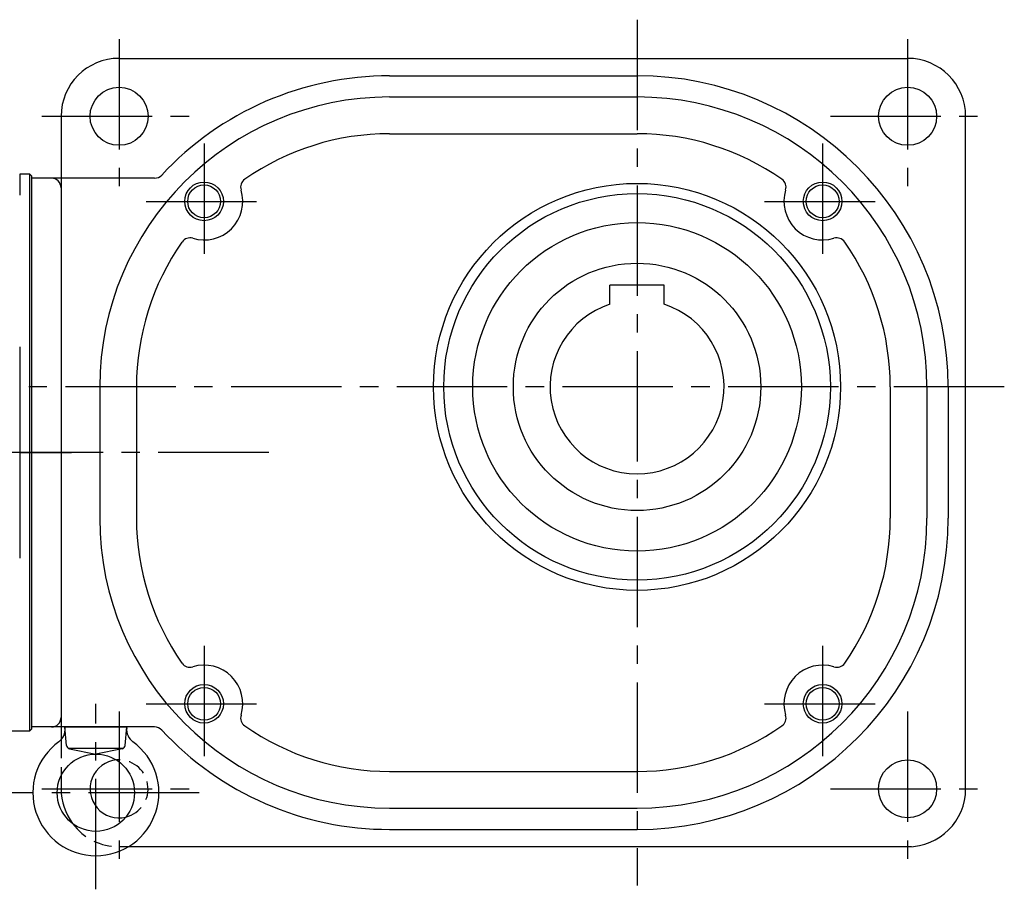
# Model space of a CAD drawing. Extents: x -675 to 1190, y 90 to 931.
# Drawn here: x -462 to -207, y 117 to 342 of the extents above; entities that cross this region are included whole.
import ezdxf

# ---------------------------------------------------------------- set-up
doc = ezdxf.new("R2010")
doc.units = 0
doc.header["$LTSCALE"] = 3
doc.header["$MEASUREMENT"] = 0
for name, pattern in [('HIDDEN2', [4.7625, 3.175, -1.5875]), ('sekkei(A2)', [14.2875, 9.525, -1.5875, 1.5875, -1.5875]), ('sekkei_H', [2.38125, 1.5875, -0.79375])]:
    doc.linetypes.add(name, pattern=pattern)
doc.layers.get('0').update_dxf_attribs({"linetype": 'CONTINUOUS'})
for name, color, linetype in [('CENTER', 3, 'sekkei(A2)'), ('HIDS', 1, 'HIDDEN2'), ('HOJO', 4, 'CONTINUOUS')]:
    doc.layers.add(name, color=color, linetype=linetype)

# ---------------------------------------------------------------- blocks, each defined once
blk = doc.blocks.new('F08B2')
for p, q in [((-0.5, 72), (-3.13, 72)), ((-3.13, 72), (-3.13, 66.61)), ((0, 71.5), (-0.5, 72)), ((-0.5, -72), (-0.5, 72)), ((0, 0), (0, 71.5)), ((-3.13, 27.34), (-3.13, -27.34)), ((0, -71.5), (0, 0)), ((-47.75, -72), (-0.5, -72)), ((-0.5, -72), (0, -71.5))]:
    blk.add_line(p, q)
at = {"layer": 'CENTER'}
blk.add_line((-174.56, 0), (10.31, 0), dxfattribs=at)

msp = doc.modelspace()

# ---------------------------------------------------------------- linework, layer by layer
for p, q in [((-435.83, 332), (-231.83, 332)), ((-365.83, 327.5), (-301.83, 327.5)), ((-365.83, 322), (-301.83, 322)), ((-450.83, 317), (-450.83, 155.71)), ((-216.83, 143), (-216.83, 317)), ((-365.83, 312.5), (-301.83, 312.5)), ((-426.63, 301), (-458.4, 301)), ((-294.83, 273.3), (-308.83, 273.3)), ((-308.83, 268.38), (-308.83, 273.3)), ((-294.83, 268.38), (-294.83, 273.3)), ((-440.83, 247), (-440.83, 213)), ((-431.33, 247), (-431.33, 213)), ((-236.33, 247), (-236.33, 213)), ((-226.83, 247), (-226.83, 213)), ((-221.33, 247), (-221.33, 213)), ((-426.63, 159), (-458.4, 159)), ((-449.83, 159), (-433.83, 159)), ((-449.41, 154.25), (-449.83, 159)), ((-434.24, 154.25), (-433.83, 159)), ((-448.97, 153.5), (-434.69, 153.5)), ((-448.61, 153.35), (-441.83, 152)), ((-435.04, 153.35), (-441.83, 152)), ((-450.83, 146.36), (-450.83, 143)), ((-365.83, 147.5), (-301.83, 147.5)), ((-365.83, 138), (-301.83, 138)), ((-365.83, 132.5), (-301.83, 132.5)), ((-230.82, 128), (-433.48, 128))]:
    msp.add_line(p, q)
for centre, radius in [((-435.83, 317), 7.5), ((-231.83, 317), 7.5), ((-413.83, 295), 4.25), ((-301.83, 247), 52.65), ((-253.83, 295), 4.25), ((-301.83, 247), 50), ((-301.83, 247), 42.5), ((-301.83, 247), 32), ((-413.83, 165), 4.25), ((-253.83, 165), 4.25), ((-441.83, 142), 10), ((-231.83, 143), 7.5)]:
    msp.add_circle(centre, radius)
for centre, radius, start, end in [((-435.83, 317), 15, 90, 180), ((-231.83, 317), 15, 0, 90), ((-365.83, 247), 80.5, 90, 137.1004), ((-301.83, 247), 80.5, 0, 90), ((-365.83, 247), 75, 90, 180), ((-301.83, 247), 75, 0, 90), ((-365.83, 247), 65.5, 90, 124.9054), ((-301.83, 247), 65.5, 55.0949, 90), ((-453.33, 298.5), 2.5, 0, 90), ((-426.63, 303.5), 2.5, 270, 317.1004), ((-401.88, 298.67), 2.5, 124.9053, 197.0564), ((-265.78, 298.67), 2.5, 342.944, 55.0951), ((-413.83, 295), 10, 252.944, 17.0562), ((-253.83, 295), 10, 162.9439, 287.0567), ((-417.49, 283.05), 2.5, 72.9421, 145.0956), ((-250.16, 283.05), 2.5, 34.9044, 107.055), ((-365.83, 247), 65.5, 145.0951, 180), ((-301.83, 247), 65.5, 0, 34.9051), ((-301.83, 247), 22.5, 108.1263, 71.8737), ((-365.83, 213), 75, 180, 270), ((-365.83, 213), 65.5, 180, 214.9053), ((-301.83, 213), 75, 270, 0), ((-301.83, 213), 80.5, 270, 0), ((-301.83, 213), 65.5, 325.0949, 0), ((-417.49, 176.95), 2.5, 214.9052, 287.0549), ((-413.83, 165), 10, 342.9447, 107.0563), ((-253.83, 165), 10, 72.944, 197.0561), ((-250.16, 176.95), 2.5, 252.9438, 325.0956), ((-453.33, 161.5), 2.5, 270, 0), ((-401.88, 161.33), 2.5, 162.9426, 235.0949), ((-265.78, 161.33), 2.5, 304.9051, 17.055), ((-453.79, 158.4), 4, 306.1075, 5), ((-429.87, 158.4), 4, 175, 233.8925), ((-426.63, 156.5), 2.5, 42.8998, 90), ((-365.83, 213), 80.5, 222.8998, 270), ((-365.83, 213), 65.5, 235.095, 270), ((-301.83, 213), 65.5, 270, 304.9051), ((-441.83, 142), 16.3, 126.1075, 53.8925), ((-448.42, 154.33), 1, 185, 258.7177), ((-435.24, 154.33), 1, 281.2823, 355), ((-435.83, 143), 7.5, 95.2192, 283.7057), ((-435.83, 143), 15, 180, 216.8692), ((-231.83, 143), 15, 270, 0)]:
    msp.add_arc(centre, radius, start, end)
at = {"layer": 'CENTER'}
for p, q in [((-301.83, 342), (-301.83, 118)), ((-435.83, 337), (-435.83, 297)), ((-231.83, 337), (-231.83, 297)), ((-455.83, 317), (-415.83, 317)), ((-251.83, 317), (-211.83, 317)), ((-413.83, 310), (-413.83, 280)), ((-253.83, 310), (-253.83, 280)), ((-428.83, 295), (-398.83, 295)), ((-268.83, 295), (-238.83, 295)), ((-206.83, 247), (-459.16, 247)), ((-397.1, 230), (-482.02, 230)), ((-413.83, 180), (-413.83, 150)), ((-253.83, 180), (-253.83, 150)), ((-441.83, 117), (-441.83, 165.01)), ((-428.83, 165), (-398.83, 165)), ((-268.83, 165), (-238.83, 165)), ((-435.83, 163), (-435.83, 123)), ((-231.83, 163), (-231.83, 123)), ((-455.83, 143), (-415.83, 143)), ((-251.83, 143), (-211.83, 143)), ((-415.14, 142), (-467.6, 142))]:
    msp.add_line(p, q, dxfattribs=at)
at = {"layer": 'HIDS', "linetype": 'sekkei_H'}
for p, q in [((-450.83, 155.71), (-450.83, 146.36)), ((-433.48, 128), (-435.83, 128))]:
    msp.add_line(p, q, dxfattribs=at)
for radius, start, end in [(7.5, 283.7057, 95.2192), (15, 216.8692, 270)]:
    msp.add_arc((-435.83, 143), radius, start, end, dxfattribs=at)
at = {"layer": 'HOJO'}
for centre in [(-413.83, 295), (-253.83, 295), (-413.83, 165), (-253.83, 165)]:
    msp.add_circle(centre, 5, dxfattribs=at)

# ---------------------------------------------------------------- block references
msp.add_blockref('F08B2', (-458.4, 230))

doc.saveas('drawing.dxf')
